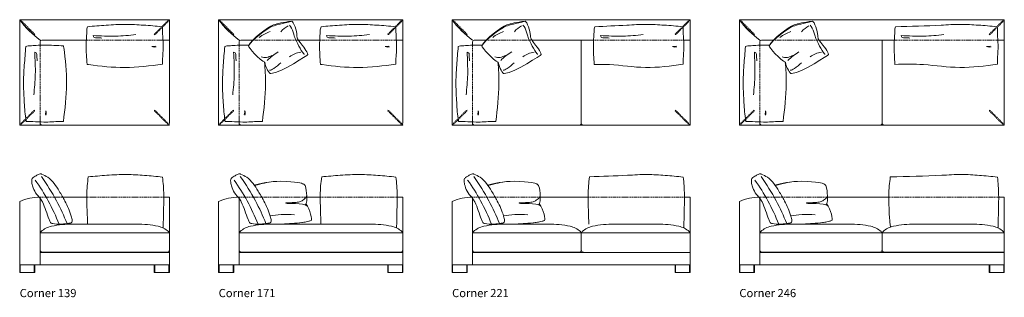
# Model space of a CAD drawing. Units: inches. Extents: x -180 to 2648, y -9 to 220.
# Drawn here: x 1592 to 1951, y -9 to 92 of the extents above; entities that cross this region are included whole.
import ezdxf

# ---------------------------------------------------------------- set-up
doc = ezdxf.new("R2010")
doc.units = ezdxf.units.IN
doc.header["$MEASUREMENT"] = 0
doc.linetypes.add('DASHEDX2', pattern=[1.5, 1, -0.5])
doc.layers.add('02_ Medium', color=7, linetype='Continuous', lineweight=15)
doc.layers.add('04_Hidden', color=8, linetype='DASHEDX2', lineweight=9)
doc.styles.add('Standard 3.0', font='LTe50259.ttf', dxfattribs={"height": 3})

# ---------------------------------------------------------------- blocks, each defined once
blk = doc.blocks.new('Blum Corner Element 139_Top')
at = {"layer": '02_ Medium'}
for p, q in [((2200.7, 274.59), (2200.7, 271.39)), ((2202.2, 276.09), (2243.55, 276.09)), ((2320.7, 276.09), (2314.71, 276.09)), ((2200.7, 197.09), (2200.7, 200.16)), ((2318.7, 197.09), (2320.7, 197.09))]:
    blk.add_line(p, q, dxfattribs=at)
blk.add_lwpolyline([(2320.7, 295.09), (2181.7, 295.09), (2181.7, 197.09), (2318.7, 197.09, 0.414214), (2320.7, 199.09), (2320.7, 295.09)], format="xyb", dxfattribs=at)
for centre, radius, start, end in [((2254.66, 349.05), 90.75, 216.48639, 233.51361), ((2202.2, 274.59), 1.5, 90, 180), ((2202.7, 199.09), 2, 180, 270)]:
    blk.add_arc(centre, radius, start, end, dxfattribs=at)
for points in [[(2244.2, 253.61), (2243.42, 271.64), (2243.71, 278.99), (2244.05, 284.87), (2244.18, 286.59), (2244.77, 288.59)], [(2244.77, 288.59), (2262, 290.01), (2280.08, 290.74), (2296.6, 290.03), (2313.74, 288.4), (2314.2, 288.33)], [(2314.2, 288.33), (2314.4, 282.1), (2314.86, 271.81), (2314.69, 264.48), (2314.3, 257.27), (2314.33, 253.73)], [(2289.67, 281.23), (2270.75, 279.82), (2249.93, 280.39)], [(2249.93, 280.39), (2250.59, 279.03), (2254.12, 278.33), (2258.01, 277.98)], [(2187.41, 270.13), (2185.99, 252.91), (2185.27, 234.83), (2185.98, 218.31), (2187.6, 201.17), (2187.68, 200.7)], [(2222.4, 270.71), (2204.37, 271.49), (2197.01, 271.19), (2191.14, 270.85), (2189.42, 270.73), (2187.41, 270.13)], [(2222.27, 200.58), (2225.25, 235.64), (2222.61, 269.2), (2222.4, 270.71)], [(2307.72, 270.46), (2306.02, 270.13), (2304.27, 270.17)], [(2308.42, 270.02), (2306.55, 269.63), (2304.27, 270.17)], [(2194.78, 225.24), (2196.18, 244.16), (2195.61, 264.98)], [(2195.61, 264.98), (2196.97, 264.32), (2197.67, 260.79), (2198.03, 256.9)], [(2314.33, 253.73), (2279.26, 250.75), (2245.71, 253.39), (2244.2, 253.61)], [(2205.55, 207.19), (2205.88, 208.89), (2205.83, 210.63)], [(2205.99, 206.48), (2206.37, 208.36), (2205.83, 210.63)], [(2187.68, 200.7), (2193.91, 200.51), (2204.19, 200.05), (2211.52, 200.22), (2218.73, 200.61), (2222.27, 200.58)]]:
    blk.add_spline(points, degree=3, dxfattribs=at)
at = {"layer": '04_Hidden'}
for p, q in [((2181.7, 294.66), (2182.12, 295.09)), ((2181.7, 294.66), (2195.27, 281.09)), ((2182.12, 295.09), (2195.7, 281.51)), ((2320.27, 295.09), (2306.7, 281.51)), ((2320.7, 294.66), (2307.12, 281.09)), ((2320.7, 294.66), (2320.27, 295.09)), ((2195.7, 281.51), (2195.27, 281.09)), ((2314.71, 276.09), (2243.55, 276.09)), ((2306.7, 281.51), (2307.12, 281.09)), ((2200.7, 200.16), (2200.7, 271.39)), ((2181.7, 197.51), (2195.27, 211.09)), ((2182.12, 197.09), (2195.7, 210.66)), ((2195.7, 210.66), (2195.27, 211.09)), ((2306.7, 210.66), (2307.12, 211.09)), ((2320.27, 197.09), (2306.7, 210.66)), ((2320.7, 197.51), (2307.12, 211.09)), ((2181.7, 197.51), (2182.12, 197.09)), ((2320.7, 197.51), (2320.27, 197.09))]:
    blk.add_line(p, q, dxfattribs=at)
blk = doc.blocks.new('Blum Corner Element 171_Top')
at = {"layer": '02_ Medium'}
for p, q in [((2400.7, 274.59), (2400.7, 271.39)), ((2402.2, 276.09), (2413.36, 276.09)), ((2475.55, 276.09), (2455.75, 276.09)), ((2546.71, 276.09), (2552.7, 276.09)), ((2400.7, 197.09), (2400.7, 200.16)), ((2550.7, 197.09), (2552.7, 197.09))]:
    blk.add_line(p, q, dxfattribs=at)
blk.add_lwpolyline([(2552.7, 295.09), (2381.7, 295.09), (2381.7, 197.09), (2550.7, 197.09, 0.414214), (2552.7, 199.09), (2552.7, 295.09)], format="xyb", dxfattribs=at)
for centre, radius, start, end in [((2454.66, 349.05), 90.75, 216.48639, 233.51361), ((2402.2, 274.59), 1.5, 90, 180), ((2456.91, 277.86), 2, 197.96761, 216.99937), ((2402.7, 199.09), 2, 180, 270)]:
    blk.add_arc(centre, radius, start, end, dxfattribs=at)
for points in [[(2449.57, 293.86), (2440.68, 291.05), (2435.55, 290.65), (2431.6, 288.96)], [(2449.57, 293.86), (2441.26, 292.18), (2436.68, 291.94), (2432.53, 290.19)], [(2454.42, 280.29), (2454.53, 284.66), (2451.15, 293.14), (2449.57, 293.86)], [(2432.53, 290.19), (2427.24, 288.1), (2412.13, 276.91), (2409.35, 270.83)], [(2431.6, 288.96), (2426.57, 286.94), (2412.15, 276.23), (2409.35, 270.83)], [(2429.46, 284.04), (2425.93, 282.56), (2422.32, 281.23), (2419.4, 278.64)], [(2446.29, 289.26), (2443.76, 287.7), (2441.37, 286.32), (2439.51, 283.93)], [(2447.49, 290.15), (2450.42, 287.01), (2451.88, 279.52), (2452.75, 277.52)], [(2452.75, 277.52), (2454.08, 274.83), (2457.97, 266.46), (2460.65, 263.55)], [(2455.01, 277.25), (2454.63, 278.42), (2454.4, 279.48), (2454.42, 280.29)], [(2464.47, 262.69), (2463.56, 266.37), (2461.43, 268.55), (2455.32, 276.66)], [(2409.35, 270.83), (2408.91, 269.99), (2419.93, 257.02), (2424.63, 255.59)], [(2437.06, 265.25), (2433.3, 263.05), (2429.93, 260.27), (2426.84, 257.21)], [(2430.97, 261.98), (2428.24, 260.13), (2424.42, 259.14), (2421.31, 260.6)], [(2430.12, 245.06), (2440.7, 246.04), (2464.47, 262.69), (2464.47, 262.69)], [(2457.87, 265.03), (2454.01, 264.44), (2450.61, 262.88), (2447.43, 260.64)], [(2460.65, 263.55), (2461.05, 263.14), (2461.22, 263.09), (2461.34, 263.08)], [(2424.63, 255.59), (2425.26, 249.97), (2428.99, 244.95), (2430.12, 245.06)]]:
    blk.add_open_spline(points, degree=3, dxfattribs=at)
for points in [[(2476.2, 253.61), (2475.42, 271.64), (2475.71, 278.99), (2476.05, 284.87), (2476.18, 286.59), (2476.77, 288.59)], [(2476.77, 288.59), (2494, 290.01), (2512.08, 290.74), (2528.6, 290.03), (2545.74, 288.4), (2546.2, 288.33)], [(2546.2, 288.33), (2546.4, 282.1), (2546.86, 271.81), (2546.69, 264.48), (2546.3, 257.27), (2546.33, 253.73)], [(2521.67, 281.23), (2502.75, 279.82), (2481.93, 280.39)], [(2481.93, 280.39), (2482.59, 279.03), (2486.12, 278.33), (2490.01, 277.98)], [(2387.41, 270.13), (2385.99, 252.91), (2385.27, 234.83), (2385.98, 218.31), (2387.6, 201.17), (2387.68, 200.7)], [(2539.72, 270.46), (2538.02, 270.13), (2536.27, 270.17)], [(2540.42, 270.02), (2538.55, 269.63), (2536.27, 270.17)], [(2394.78, 225.24), (2396.18, 244.16), (2395.61, 264.98)], [(2395.61, 264.98), (2396.97, 264.32), (2397.67, 260.79), (2398.03, 256.9)], [(2546.33, 253.73), (2511.26, 250.75), (2477.71, 253.39), (2476.2, 253.61)], [(2405.55, 207.19), (2405.88, 208.89), (2405.83, 210.63)], [(2405.99, 206.48), (2406.37, 208.36), (2405.83, 210.63)], [(2387.68, 200.7), (2393.91, 200.51), (2404.19, 200.05), (2411.52, 200.22), (2418.73, 200.61), (2422.27, 200.58)]]:
    blk.add_spline(points, degree=3, dxfattribs=at)
for points, knots in [([(2409.7, 271.43), (2407.92, 271.48), (2403.69, 271.54), (2397.5, 271.26), (2392.54, 270.87), (2389.28, 270.81), (2388.07, 270.38), (2387.41, 270.13)], [12.717264, 12.717264, 12.717264, 12.717264, 18.046137, 25.407152, 31.295144, 33.016627, 35.107603, 35.107603, 35.107603, 35.107603]), ([(2422.27, 200.58), (2423.72, 212.26), (2425.98, 230.6), (2424.92, 249.04), (2424.26, 255.72)], [0, 0, 0, 0, 35.187335, 55.293151, 55.293151, 55.293151, 55.293151]), ([(2429.03, 248.24), (2429.09, 248.22), (2429.16, 248.22), (2429.4, 248.21), (2429.66, 248.24), (2431.05, 248.68), (2432.25, 249.42), (2435.07, 251.28), (2437.46, 253.33), (2439.38, 255.1)], [0.00001198, 0.00001198, 0.00001198, 0.00001198, 0.00108345, 0.00108345, 0.00380539, 0.00380539, 0.01119686, 0.01119686, 0.03576579, 0.03576579, 0.03576579, 0.03576579])]:
    blk.add_open_spline(points, degree=3, knots=knots, dxfattribs=at)
at = {"layer": '04_Hidden'}
for p, q in [((2381.7, 294.66), (2382.12, 295.09)), ((2381.7, 294.66), (2395.27, 281.09)), ((2382.12, 295.09), (2395.7, 281.51)), ((2552.27, 295.09), (2538.7, 281.51)), ((2552.7, 294.66), (2539.12, 281.09)), ((2552.7, 294.66), (2552.27, 295.09)), ((2395.7, 281.51), (2395.27, 281.09)), ((2413.36, 276.09), (2455.75, 276.09)), ((2475.55, 276.09), (2546.71, 276.09)), ((2538.7, 281.51), (2539.12, 281.09)), ((2400.7, 200.16), (2400.7, 271.39)), ((2381.7, 197.51), (2395.27, 211.09)), ((2382.12, 197.09), (2395.7, 210.66)), ((2395.7, 210.66), (2395.27, 211.09)), ((2538.7, 210.66), (2539.12, 211.09)), ((2552.27, 197.09), (2538.7, 210.66)), ((2552.7, 197.51), (2539.12, 211.09)), ((2381.7, 197.51), (2382.12, 197.09)), ((2552.7, 197.51), (2552.27, 197.09))]:
    blk.add_line(p, q, dxfattribs=at)
blk = doc.blocks.new('Blum Corner Element 221_Top')
at = {"layer": '02_ Medium'}
for p, q in [((2650.7, 274.59), (2650.7, 271.39)), ((2652.2, 276.09), (2663.36, 276.09)), ((2763.05, 276.09), (2705.75, 276.09)), ((2846.71, 276.09), (2852.7, 276.09)), ((2650.7, 197.09), (2650.7, 200.16)), ((2749.7, 197.09), (2753.7, 197.09))]:
    blk.add_line(p, q, dxfattribs=at)
for points in [[(2751.7, 295.09), (2631.7, 295.09), (2631.7, 197.09), (2749.7, 197.09, 0.414214), (2751.7, 199.09), (2751.7, 276.09)], [(2751.7, 295.09), (2852.7, 295.09), (2852.7, 197.09), (2753.7, 197.09, -0.414214), (2751.7, 199.09), (2751.7, 276.09)]]:
    blk.add_lwpolyline(points, format="xyb", dxfattribs=at)
for centre, radius, start, end in [((2704.66, 349.05), 90.75, 216.48639, 233.51361), ((2652.2, 274.59), 1.5, 90, 180), ((2706.91, 277.86), 2, 197.96761, 216.99937), ((2652.7, 199.09), 2, 180, 270)]:
    blk.add_arc(centre, radius, start, end, dxfattribs=at)
for points in [[(2699.57, 293.86), (2690.68, 291.05), (2685.55, 290.65), (2681.6, 288.96)], [(2699.57, 293.86), (2691.26, 292.18), (2686.68, 291.94), (2682.53, 290.19)], [(2704.42, 280.29), (2704.53, 284.66), (2701.15, 293.14), (2699.57, 293.86)], [(2682.53, 290.19), (2677.24, 288.1), (2662.13, 276.91), (2659.35, 270.83)], [(2681.6, 288.96), (2676.57, 286.94), (2662.15, 276.23), (2659.35, 270.83)], [(2679.46, 284.04), (2675.93, 282.56), (2672.32, 281.23), (2669.4, 278.64)], [(2696.29, 289.26), (2693.76, 287.7), (2691.37, 286.32), (2689.51, 283.93)], [(2697.49, 290.15), (2700.42, 287.01), (2701.88, 279.52), (2702.75, 277.52)], [(2702.75, 277.52), (2704.08, 274.83), (2707.97, 266.46), (2710.65, 263.55)], [(2705.01, 277.25), (2704.63, 278.42), (2704.4, 279.48), (2704.42, 280.29)], [(2714.47, 262.69), (2713.56, 266.37), (2711.43, 268.55), (2705.32, 276.66)], [(2659.35, 270.83), (2658.91, 269.99), (2669.93, 257.02), (2674.63, 255.59)], [(2687.06, 265.25), (2683.3, 263.05), (2679.93, 260.27), (2676.84, 257.21)], [(2680.97, 261.98), (2678.24, 260.13), (2674.42, 259.14), (2671.31, 260.6)], [(2680.12, 245.06), (2690.7, 246.04), (2714.47, 262.69), (2714.47, 262.69)], [(2707.87, 265.03), (2704.01, 264.44), (2700.61, 262.88), (2697.43, 260.64)], [(2710.65, 263.55), (2711.05, 263.14), (2711.22, 263.09), (2711.34, 263.08)], [(2674.63, 255.59), (2675.26, 249.97), (2678.99, 244.95), (2680.12, 245.06)]]:
    blk.add_open_spline(points, degree=3, dxfattribs=at)
for points in [[(2763.7, 253.61), (2762.92, 271.64), (2763.21, 278.99), (2763.55, 284.87), (2763.68, 286.59), (2764.27, 288.59)], [(2764.27, 288.59), (2794, 290.01), (2812.08, 290.74), (2828.6, 290.03), (2845.74, 288.4), (2846.2, 288.33)], [(2846.2, 288.33), (2846.4, 282.1), (2846.86, 271.81), (2846.69, 264.48), (2846.3, 257.27), (2846.33, 253.73)], [(2809.17, 281.23), (2790.25, 279.82), (2769.43, 280.39)], [(2769.43, 280.39), (2770.09, 279.03), (2773.62, 278.33), (2777.51, 277.98)], [(2637.41, 270.13), (2635.99, 252.91), (2635.27, 234.83), (2635.98, 218.31), (2637.6, 201.17), (2637.68, 200.7)], [(2839.72, 270.46), (2838.02, 270.13), (2836.27, 270.17)], [(2840.42, 270.02), (2838.55, 269.63), (2836.27, 270.17)], [(2644.78, 225.24), (2646.18, 244.16), (2645.61, 264.98)], [(2645.61, 264.98), (2646.97, 264.32), (2647.67, 260.79), (2648.03, 256.9)], [(2846.33, 253.73), (2811.26, 250.75), (2777.71, 253.39), (2763.7, 253.61)], [(2655.55, 207.19), (2655.88, 208.89), (2655.83, 210.63)], [(2655.99, 206.48), (2656.37, 208.36), (2655.83, 210.63)], [(2637.68, 200.7), (2643.91, 200.51), (2654.19, 200.05), (2661.52, 200.22), (2668.73, 200.61), (2672.27, 200.58)]]:
    blk.add_spline(points, degree=3, dxfattribs=at)
for points, knots in [([(2659.7, 271.43), (2657.92, 271.48), (2653.69, 271.54), (2647.5, 271.26), (2642.54, 270.87), (2639.28, 270.81), (2638.07, 270.38), (2637.41, 270.13)], [12.717264, 12.717264, 12.717264, 12.717264, 18.046137, 25.407152, 31.295144, 33.016627, 35.107603, 35.107603, 35.107603, 35.107603]), ([(2672.27, 200.58), (2673.72, 212.26), (2675.98, 230.6), (2674.92, 249.04), (2674.26, 255.72)], [0, 0, 0, 0, 35.187335, 55.293151, 55.293151, 55.293151, 55.293151]), ([(2679.03, 248.24), (2679.09, 248.22), (2679.16, 248.22), (2679.4, 248.21), (2679.66, 248.24), (2681.05, 248.68), (2682.25, 249.42), (2685.07, 251.28), (2687.46, 253.33), (2689.38, 255.1)], [0.00001198, 0.00001198, 0.00001198, 0.00001198, 0.00108345, 0.00108345, 0.00380539, 0.00380539, 0.01119686, 0.01119686, 0.03576579, 0.03576579, 0.03576579, 0.03576579])]:
    blk.add_open_spline(points, degree=3, knots=knots, dxfattribs=at)
at = {"layer": '04_Hidden'}
for p, q in [((2631.7, 294.66), (2632.12, 295.09)), ((2631.7, 294.66), (2645.27, 281.09)), ((2632.12, 295.09), (2645.7, 281.51)), ((2852.27, 295.09), (2838.7, 281.51)), ((2852.7, 294.66), (2839.12, 281.09)), ((2852.7, 294.66), (2852.27, 295.09)), ((2645.7, 281.51), (2645.27, 281.09)), ((2663.36, 276.09), (2705.75, 276.09)), ((2763.05, 276.09), (2846.71, 276.09)), ((2838.7, 281.51), (2839.12, 281.09)), ((2650.7, 200.16), (2650.7, 271.39)), ((2631.7, 197.51), (2645.27, 211.09)), ((2632.12, 197.09), (2645.7, 210.66)), ((2645.7, 210.66), (2645.27, 211.09)), ((2838.7, 210.66), (2839.12, 211.09)), ((2852.27, 197.09), (2838.7, 210.66)), ((2852.7, 197.51), (2839.12, 211.09)), ((2631.7, 197.51), (2632.12, 197.09)), ((2852.7, 197.51), (2852.27, 197.09))]:
    blk.add_line(p, q, dxfattribs=at)
blk = doc.blocks.new('Blum Corner Element 246_Top')
at = {"layer": '02_ Medium'}
for p, q in [((2950.7, 274.59), (2950.7, 271.39)), ((2952.2, 276.09), (2963.36, 276.09)), ((3075.55, 276.09), (3005.75, 276.09)), ((3171.71, 276.09), (3177.7, 276.09)), ((2950.7, 197.09), (2950.7, 200.16)), ((3062.2, 197.09), (3066.2, 197.09))]:
    blk.add_line(p, q, dxfattribs=at)
for points in [[(3064.2, 295.09), (2931.7, 295.09), (2931.7, 197.09), (3062.2, 197.09, 0.414214), (3064.2, 199.09), (3064.2, 276.09)], [(3064.2, 295.09), (3177.7, 295.09), (3177.7, 197.09), (3066.2, 197.09, -0.414214), (3064.2, 199.09), (3064.2, 276.09)]]:
    blk.add_lwpolyline(points, format="xyb", dxfattribs=at)
for centre, radius, start, end in [((3004.66, 349.05), 90.75, 216.48639, 233.51361), ((2952.2, 274.59), 1.5, 90, 180), ((3006.91, 277.86), 2, 197.96761, 216.99937), ((2952.7, 199.09), 2, 180, 270)]:
    blk.add_arc(centre, radius, start, end, dxfattribs=at)
for points in [[(2999.57, 293.86), (2990.68, 291.05), (2985.55, 290.65), (2981.6, 288.96)], [(2999.57, 293.86), (2991.26, 292.18), (2986.68, 291.94), (2982.53, 290.19)], [(3004.42, 280.29), (3004.53, 284.66), (3001.15, 293.14), (2999.57, 293.86)], [(2982.53, 290.19), (2977.24, 288.1), (2962.13, 276.91), (2959.35, 270.83)], [(2981.6, 288.96), (2976.57, 286.94), (2962.15, 276.23), (2959.35, 270.83)], [(2979.46, 284.04), (2975.93, 282.56), (2972.32, 281.23), (2969.4, 278.64)], [(2996.29, 289.26), (2993.76, 287.7), (2991.37, 286.32), (2989.51, 283.93)], [(2997.49, 290.15), (3000.42, 287.01), (3001.88, 279.52), (3002.75, 277.52)], [(3002.75, 277.52), (3004.08, 274.83), (3007.97, 266.46), (3010.65, 263.55)], [(3005.01, 277.25), (3004.63, 278.42), (3004.4, 279.48), (3004.42, 280.29)], [(3014.47, 262.69), (3013.56, 266.37), (3011.43, 268.55), (3005.32, 276.66)], [(2959.35, 270.83), (2958.91, 269.99), (2969.93, 257.02), (2974.63, 255.59)], [(2987.06, 265.25), (2983.3, 263.05), (2979.93, 260.27), (2976.84, 257.21)], [(2980.97, 261.98), (2978.24, 260.13), (2974.42, 259.14), (2971.31, 260.6)], [(2980.12, 245.06), (2990.7, 246.04), (3014.47, 262.69), (3014.47, 262.69)], [(3007.87, 265.03), (3004.01, 264.44), (3000.61, 262.88), (2997.43, 260.64)], [(3010.65, 263.55), (3011.05, 263.14), (3011.22, 263.09), (3011.34, 263.08)], [(2974.63, 255.59), (2975.26, 249.97), (2978.99, 244.95), (2980.12, 245.06)]]:
    blk.add_open_spline(points, degree=3, dxfattribs=at)
for points in [[(3076.2, 253.61), (3075.42, 271.64), (3075.71, 278.99), (3076.05, 284.87), (3076.18, 286.59), (3076.77, 288.59)], [(3076.77, 288.59), (3119, 290.01), (3137.08, 290.74), (3153.6, 290.03), (3170.74, 288.4), (3171.2, 288.33)], [(3171.2, 288.33), (3171.4, 282.1), (3171.86, 271.81), (3171.69, 264.48), (3171.3, 257.27), (3171.33, 253.73)], [(3121.67, 281.23), (3102.75, 279.82), (3081.93, 280.39)], [(3081.93, 280.39), (3082.59, 279.03), (3086.12, 278.33), (3090.01, 277.98)], [(2937.41, 270.13), (2935.99, 252.91), (2935.27, 234.83), (2935.98, 218.31), (2937.6, 201.17), (2937.68, 200.7)], [(3164.72, 270.46), (3163.02, 270.13), (3161.27, 270.17)], [(3165.42, 270.02), (3163.55, 269.63), (3161.27, 270.17)], [(2944.78, 225.24), (2946.18, 244.16), (2945.61, 264.98)], [(2945.61, 264.98), (2946.97, 264.32), (2947.67, 260.79), (2948.03, 256.9)], [(3171.33, 253.73), (3136.26, 250.75), (3102.71, 253.39), (3076.2, 253.61)], [(2955.55, 207.19), (2955.88, 208.89), (2955.83, 210.63)], [(2955.99, 206.48), (2956.37, 208.36), (2955.83, 210.63)], [(2937.68, 200.7), (2943.91, 200.51), (2954.19, 200.05), (2961.52, 200.22), (2968.73, 200.61), (2972.27, 200.58)]]:
    blk.add_spline(points, degree=3, dxfattribs=at)
for points, knots in [([(2959.7, 271.43), (2957.92, 271.48), (2953.69, 271.54), (2947.5, 271.26), (2942.54, 270.87), (2939.28, 270.81), (2938.07, 270.38), (2937.41, 270.13)], [12.717264, 12.717264, 12.717264, 12.717264, 18.046137, 25.407152, 31.295144, 33.016627, 35.107603, 35.107603, 35.107603, 35.107603]), ([(2972.27, 200.58), (2973.72, 212.26), (2975.98, 230.6), (2974.92, 249.04), (2974.26, 255.72)], [0, 0, 0, 0, 35.187335, 55.293151, 55.293151, 55.293151, 55.293151]), ([(2979.03, 248.24), (2979.09, 248.22), (2979.16, 248.22), (2979.4, 248.21), (2979.66, 248.24), (2981.05, 248.68), (2982.25, 249.42), (2985.07, 251.28), (2987.46, 253.33), (2989.38, 255.1)], [0.00001198, 0.00001198, 0.00001198, 0.00001198, 0.00108345, 0.00108345, 0.00380539, 0.00380539, 0.01119686, 0.01119686, 0.03576579, 0.03576579, 0.03576579, 0.03576579])]:
    blk.add_open_spline(points, degree=3, knots=knots, dxfattribs=at)
at = {"layer": '04_Hidden'}
for p, q in [((2931.7, 294.66), (2932.12, 295.09)), ((2931.7, 294.66), (2945.27, 281.09)), ((2932.12, 295.09), (2945.7, 281.51)), ((3177.27, 295.09), (3163.7, 281.51)), ((3177.7, 294.66), (3164.12, 281.09)), ((3177.7, 294.66), (3177.27, 295.09)), ((2945.7, 281.51), (2945.27, 281.09)), ((2963.36, 276.09), (3005.75, 276.09)), ((3075.55, 276.09), (3171.71, 276.09)), ((3163.7, 281.51), (3164.12, 281.09)), ((2950.7, 200.16), (2950.7, 271.39)), ((2931.7, 197.51), (2945.27, 211.09)), ((2932.12, 197.09), (2945.7, 210.66)), ((2945.7, 210.66), (2945.27, 211.09)), ((3163.7, 210.66), (3164.12, 211.09)), ((3177.27, 197.09), (3163.7, 210.66)), ((3177.7, 197.51), (3164.12, 211.09)), ((2931.7, 197.51), (2932.12, 197.09)), ((3177.7, 197.51), (3177.27, 197.09))]:
    blk.add_line(p, q, dxfattribs=at)
blk = doc.blocks.new('Blum Corner Element 139_Front')
at = {"layer": '02_ Medium'}
for p, q in [((2200.7, 104.09), (2200.7, 110.09)), ((2221.69, 110.09), (2244, 110.09)), ((2315.47, 110.09), (2320.7, 110.09)), ((2320.7, 110.09), (2320.7, 47.09)), ((2181.7, 106.09), (2181.7, 47.09)), ((2200.7, 47.09), (2200.7, 104.09)), ((2290.2, 85.09), (2221.7, 85.09)), ((2200.7, 61.09), (2200.7, 75.88)), ((2320.44, 77.09), (2200.95, 77.09)), ((2320.7, 61.09), (2320.7, 75.88)), ((2200.7, 58.59), (2320.7, 58.59)), ((2202.7, 59.09), (2318.7, 59.09)), ((2181.7, 47.09), (2200.7, 47.09)), ((2181.7, 40.09), (2181.7, 47.09)), ((2182.12, 40.09), (2182.12, 47.09)), ((2195.27, 40.09), (2195.27, 47.09)), ((2195.7, 40.09), (2195.7, 47.09)), ((2200.7, 47.09), (2320.7, 47.09)), ((2306.7, 40.09), (2306.7, 47.09)), ((2307.12, 40.09), (2307.12, 47.09)), ((2320.27, 40.09), (2320.27, 47.09)), ((2320.7, 40.09), (2320.7, 47.09)), ((2181.7, 40.09), (2195.7, 40.09)), ((2320.7, 40.09), (2306.7, 40.09))]:
    blk.add_line(p, q, dxfattribs=at)
for centre, radius, start, end in [((2201.19, 129.63), 2, 66.40379, 88.48545), ((2030.8, 7.55), 209.92, 28.15965, 35.43455), ((2041.43, 15.65), 189.95, 28.61092, 35.48458), ((2200.7, 62.96), 47.12, 90, 113.77732), ((2041.43, 15.65), 189.95, 21.39474, 28.61092), ((2030.8, 7.55), 209.92, 21.83246, 28.15965), ((2215, 64.24), 19.23, 101.42119, 134.15686), ((2231.2, -15.91), 101, 90, 101.42119), ((2228.52, 88.03), 2, 278.08426, 5.07482), ((2290.2, -15.91), 101, 78.57881, 90), ((2306.39, 64.24), 19.23, 45.84314, 78.57881), ((2203.7, 75.88), 3, 134.15686, 180), ((2317.7, 75.88), 3, 0, 45.84314), ((2202.7, 61.09), 2, 180, 270), ((2318.7, 61.09), 2, 270, 0)]:
    blk.add_arc(centre, radius, start, end, dxfattribs=at)
for points, knots in [([(2201.25, 131.63), (2201.01, 131.64), (2200.27, 131.63), (2198.45, 131.12), (2196.46, 129.66), (2194.5, 128.44), (2193, 127.15), (2192.65, 124.27), (2193.85, 119.82), (2196, 113.69), (2200.22, 109.97), (2201.85, 107.3), (2202.23, 106.62)], [0.400306, 0.400306, 0.400306, 0.400306, 1.094373, 2.640439, 5.958756, 8.387061, 9.657899, 11.672626, 16.520895, 23.594217, 30.628555, 32.971396, 32.971396, 32.971396, 32.971396]), ([(2201.99, 131.46), (2203.99, 130.59), (2211.12, 127.4), (2217.38, 117.33), (2222.01, 109.66), (2223.62, 106.62)], [0.373532, 0.373532, 0.373532, 0.373532, 6.845327, 23.577876, 33.976868, 33.976868, 33.976868, 33.976868]), ([(2245.36, 128.94), (2244.99, 126.13), (2244.26, 120.5), (2243.84, 109.73), (2244.28, 97.93), (2244.56, 88.97), (2244.68, 85.09)], [0, 0, 0, 0, 8.509369, 17.018739, 32.279829, 43.925945, 43.925945, 43.925945, 43.925945]), ([(2202.23, 106.62), (2202.41, 106.29), (2205.3, 100.8), (2207.12, 93.8), (2209.88, 87.16), (2211.12, 85.8), (2216.34, 84.46), (2222.34, 85.14), (2227.76, 85.9), (2228.8, 86.05)], [32.971396, 32.971396, 32.971396, 32.971396, 34.079183, 51.563478, 54.588999, 55.443313, 56.949856, 70.199078, 73.36741, 73.36741, 73.36741, 73.36741]), ([(2223.62, 106.62), (2223.65, 106.56), (2226.04, 102.05), (2228.65, 95.98), (2230.39, 89.63), (2230.52, 88.21)], [33.976868, 33.976868, 33.976868, 33.976868, 34.155994, 49.38797, 53.680215, 53.680215, 53.680215, 53.680215])]:
    blk.add_open_spline(points, degree=3, knots=knots, dxfattribs=at)
for points in [[(2314.33, 128.75), (2297.57, 130.27), (2280.89, 131.08), (2262.59, 130.36), (2245.36, 128.94)], [(2314.33, 128.75), (2315.1, 120.56), (2315.45, 112.16), (2315.24, 96.82), (2314.91, 81.47)]]:
    blk.add_spline(points, degree=3, dxfattribs=at)
at = {"layer": '04_Hidden'}
for p, q in [((2200.7, 110.09), (2221.69, 110.09)), ((2244, 110.09), (2315.47, 110.09))]:
    blk.add_line(p, q, dxfattribs=at)
blk = doc.blocks.new('Blum Corner Element 171_Front')
at = {"layer": '02_ Medium'}
for p, q in [((2400.7, 104.09), (2400.7, 110.09)), ((2463.59, 110.09), (2476, 110.09)), ((2547.47, 110.09), (2552.7, 110.09)), ((2552.7, 110.09), (2552.7, 47.09)), ((2381.7, 106.09), (2381.7, 47.09)), ((2400.7, 47.09), (2400.7, 104.09)), ((2522.2, 85.09), (2421.7, 85.09)), ((2400.7, 61.09), (2400.7, 75.88)), ((2552.44, 77.09), (2400.95, 77.09)), ((2552.7, 61.09), (2552.7, 75.88)), ((2400.7, 58.59), (2552.7, 58.59)), ((2402.7, 59.09), (2550.7, 59.09)), ((2381.7, 47.09), (2400.7, 47.09)), ((2381.7, 40.09), (2381.7, 47.09)), ((2382.12, 40.09), (2382.12, 47.09)), ((2395.27, 40.09), (2395.27, 47.09)), ((2395.7, 40.09), (2395.7, 47.09)), ((2400.7, 47.09), (2552.7, 47.09)), ((2538.7, 40.09), (2538.7, 47.09)), ((2539.12, 40.09), (2539.12, 47.09)), ((2552.27, 40.09), (2552.27, 47.09)), ((2552.7, 40.09), (2552.7, 47.09)), ((2381.7, 40.09), (2395.7, 40.09)), ((2552.7, 40.09), (2538.7, 40.09))]:
    blk.add_line(p, q, dxfattribs=at)
blk.add_lwpolyline([(2463.72, 101.93), (2462.37, 103.89)], dxfattribs=at)
for centre, radius, start, end in [((2401.19, 129.63), 2, 66.40379, 88.48545), ((2230.8, 7.55), 209.92, 28.15965, 35.43455), ((2241.43, 15.65), 189.95, 28.61092, 35.48458), ((2400.7, 62.96), 47.12, 90, 113.77732), ((2241.43, 15.65), 189.95, 21.39474, 28.61092), ((2230.8, 7.55), 209.92, 21.83246, 28.15965), ((2415, 64.24), 19.23, 101.42119, 134.15686), ((2431.2, -15.91), 101, 90, 101.42119), ((2428.52, 88.03), 2, 278.08426, 5.07482), ((2522.2, -15.91), 101, 78.57881, 90), ((2538.39, 64.24), 19.23, 45.84314, 78.57881), ((2403.7, 75.88), 3, 134.15686, 180), ((2549.7, 75.88), 3, 0, 45.84314), ((2402.7, 61.09), 2, 180, 270), ((2550.7, 61.09), 2, 270, 0)]:
    blk.add_arc(centre, radius, start, end, dxfattribs=at)
for points, knots in [([(2401.25, 131.63), (2401.01, 131.64), (2400.27, 131.63), (2398.45, 131.12), (2396.46, 129.66), (2394.5, 128.44), (2393, 127.15), (2392.65, 124.27), (2393.85, 119.82), (2396, 113.69), (2400.22, 109.97), (2401.85, 107.3), (2402.23, 106.62)], [0.400306, 0.400306, 0.400306, 0.400306, 1.094373, 2.640439, 5.958756, 8.387061, 9.657899, 11.672626, 16.520895, 23.594217, 30.628555, 32.971396, 32.971396, 32.971396, 32.971396]), ([(2401.99, 131.46), (2403.99, 130.59), (2411.12, 127.4), (2417.38, 117.33), (2422.01, 109.66), (2423.62, 106.62)], [0.373532, 0.373532, 0.373532, 0.373532, 6.845327, 23.577876, 33.976868, 33.976868, 33.976868, 33.976868]), ([(2477.36, 128.94), (2476.99, 126.13), (2476.26, 120.5), (2475.84, 109.73), (2476.28, 97.93), (2476.56, 88.97), (2476.68, 85.09)], [0, 0, 0, 0, 8.509369, 17.018739, 32.279829, 43.925945, 43.925945, 43.925945, 43.925945]), ([(2463.56, 111.35), (2463.3, 110.7), (2462.86, 110.01), (2462.07, 108.9), (2461.19, 107.96), (2458.96, 106.54), (2457.92, 106.09), (2455.44, 105.35), (2453.97, 105.15), (2452.51, 105.09)], [0.00236615, 0.00236615, 0.00236615, 0.00236615, 0.01219967, 0.01219967, 0.04484576, 0.04484576, 0.06921275, 0.06921275, 0.10070528, 0.10070528, 0.10070528, 0.10070528]), ([(2402.23, 106.62), (2402.41, 106.29), (2405.3, 100.8), (2407.12, 93.8), (2409.88, 87.16), (2411.12, 85.8), (2416.34, 84.46), (2422.34, 85.14), (2427.76, 85.9), (2428.8, 86.05)], [32.971396, 32.971396, 32.971396, 32.971396, 34.079183, 51.563478, 54.588999, 55.443313, 56.949856, 70.199078, 73.36741, 73.36741, 73.36741, 73.36741]), ([(2423.62, 106.62), (2423.65, 106.56), (2426.04, 102.05), (2428.65, 95.98), (2430.39, 89.63), (2430.52, 88.21)], [33.976868, 33.976868, 33.976868, 33.976868, 34.155994, 49.38797, 53.680215, 53.680215, 53.680215, 53.680215]), ([(2443.98, 104.66), (2443.98, 104.66), (2443.98, 104.67), (2443.98, 104.67), (2443.98, 104.67), (2443.99, 104.68), (2443.99, 104.68), (2444, 104.69), (2444.01, 104.69), (2444.05, 104.71), (2444.09, 104.72), (2444.31, 104.75), (2444.67, 104.78), (2446.47, 104.86), (2448.62, 104.93), (2452.51, 105.09)], [0.00301295, 0.00301295, 0.00301295, 0.00301295, 0.00302699, 0.00302699, 0.00313174, 0.00313174, 0.00328668, 0.00328668, 0.0036088, 0.0036088, 0.00458349, 0.00458349, 0.00917559, 0.00917559, 0.0183422, 0.0183422, 0.0183422, 0.0183422]), ([(2444.34, 104.41), (2444.25, 104.49), (2444.14, 104.54), (2444.04, 104.6), (2444.01, 104.62), (2443.99, 104.64), (2443.99, 104.64), (2443.98, 104.65), (2443.98, 104.65), (2443.98, 104.66)], [0, 0, 0, 0, 0.001869916, 0.001869916, 0.002533394, 0.002533394, 0.002784018, 0.002784018, 0.002914082, 0.002914082, 0.002914082, 0.002914082]), ([(2467.96, 88.53), (2467.86, 88.45), (2467.73, 88.37), (2467.14, 88.09), (2466.46, 87.9), (2461.74, 86.7), (2452.89, 85.69), (2447.63, 85.48)], [0.00001084, 0.00001084, 0.00001084, 0.00001084, 0.0020683, 0.0020683, 0.00915196, 0.00915196, 0.05938199, 0.05938199, 0.05938199, 0.05938199])]:
    blk.add_open_spline(points, degree=3, knots=knots, dxfattribs=at)
for points in [[(2546.33, 128.75), (2529.57, 130.27), (2512.89, 131.08), (2494.59, 130.36), (2477.36, 128.94)], [(2546.33, 128.75), (2547.1, 120.56), (2547.45, 112.16), (2547.24, 96.82), (2546.91, 81.47)]]:
    blk.add_spline(points, degree=3, dxfattribs=at)
for points in [[(2414.74, 121.29), (2420.37, 122.86), (2429.57, 124.87), (2439.37, 124.77)], [(2415.01, 120.9), (2422.32, 122.6), (2426.78, 124.04), (2432.54, 124.52)], [(2415.01, 120.9), (2422.32, 122.6), (2426.78, 124.04), (2432.54, 124.52)], [(2439.37, 124.77), (2454.36, 124.63), (2459.15, 122.82), (2460.28, 122.34)], [(2460.27, 122.34), (2460.49, 122.25), (2462.13, 121.2), (2462.4, 120.07)], [(2460.27, 122.34), (2460.49, 122.25), (2462.13, 121.2), (2462.4, 120.07)], [(2462.4, 120.07), (2463.37, 116.03), (2464.42, 106.43), (2462.6, 103.99)], [(2462.4, 120.07), (2463.37, 116.03), (2464.42, 106.43), (2462.6, 103.99)], [(2444.34, 104.41), (2444.91, 103.99), (2460.79, 104.77), (2463.72, 101.93)], [(2462.55, 104.05), (2466.95, 98.09), (2468.62, 89.03), (2467.57, 88.36)], [(2462.55, 104.05), (2466.95, 98.09), (2468.62, 89.03), (2467.57, 88.36)], [(2429.47, 92.79), (2435.42, 93.67), (2443.74, 94.43), (2452.07, 93.64)], [(2467.57, 88.36), (2457.26, 84.49), (2427.93, 84.89), (2420.64, 85.05)], [(2467.57, 88.36), (2457.26, 84.49), (2427.93, 84.89), (2420.64, 85.05)]]:
    blk.add_open_spline(points, degree=3, dxfattribs=at)
at = {"layer": '04_Hidden'}
for p, q in [((2400.7, 110.09), (2463.59, 110.09)), ((2476, 110.09), (2547.47, 110.09))]:
    blk.add_line(p, q, dxfattribs=at)
blk = doc.blocks.new('Blum Corner Element 221_Front')
at = {"layer": '02_ Medium'}
for p, q in [((2650.7, 104.09), (2650.7, 110.09)), ((2713.59, 110.09), (2758, 110.08)), ((2847.47, 110.09), (2852.7, 110.09)), ((2852.7, 110.09), (2852.7, 47.09)), ((2631.7, 106.09), (2631.7, 47.09)), ((2650.7, 47.09), (2650.7, 104.09)), ((2721.2, 85.09), (2671.7, 85.09)), ((2782.2, 85.09), (2822.2, 85.09)), ((2650.7, 61.09), (2650.7, 75.88)), ((2751.44, 77.09), (2650.95, 77.09)), ((2751.7, 61.09), (2751.7, 75.88)), ((2751.7, 61.09), (2751.7, 75.88)), ((2751.95, 77.09), (2852.44, 77.09)), ((2852.7, 61.09), (2852.7, 75.88)), ((2650.7, 58.59), (2852.7, 58.59)), ((2652.7, 59.09), (2749.7, 59.09)), ((2631.7, 47.09), (2650.7, 47.09)), ((2631.7, 40.09), (2631.7, 47.09)), ((2632.12, 40.09), (2632.12, 47.09)), ((2645.27, 40.09), (2645.27, 47.09)), ((2645.7, 40.09), (2645.7, 47.09)), ((2650.7, 47.09), (2852.7, 47.09)), ((2838.7, 40.09), (2838.7, 47.09)), ((2839.12, 40.09), (2839.12, 47.09)), ((2852.27, 40.09), (2852.27, 47.09)), ((2852.7, 40.09), (2852.7, 47.09)), ((2631.7, 40.09), (2645.7, 40.09)), ((2852.7, 40.09), (2838.7, 40.09))]:
    blk.add_line(p, q, dxfattribs=at)
blk.add_lwpolyline([(2713.72, 101.93), (2712.37, 103.89)], dxfattribs=at)
for centre, radius, start, end in [((2651.19, 129.63), 2, 66.40379, 88.48545), ((2480.8, 7.55), 209.92, 28.15965, 35.43455), ((2491.43, 15.65), 189.95, 28.61092, 35.48458), ((2650.7, 62.96), 47.12, 90, 113.77732), ((2491.43, 15.65), 189.95, 21.39474, 28.61092), ((2480.8, 7.55), 209.92, 21.83246, 28.15965), ((2665, 64.24), 19.23, 101.42119, 134.15686), ((2681.2, -15.91), 101, 90, 101.42119), ((2678.52, 88.03), 2, 278.08426, 5.07482), ((2721.2, -15.91), 101, 78.57881, 90), ((2737.39, 64.24), 19.23, 45.84314, 78.57881), ((2766, 64.24), 19.23, 101.42119, 134.15686), ((2782.2, -15.91), 101, 90, 101.42119), ((2822.2, -15.91), 101, 78.57881, 90), ((2838.39, 64.24), 19.23, 45.84314, 78.57881), ((2653.7, 75.88), 3, 134.15686, 180), ((2748.7, 75.88), 3, 0, 45.84314), ((2754.7, 75.88), 3, 134.15686, 180), ((2849.7, 75.88), 3, 0, 45.84314), ((2652.7, 61.09), 2, 180, 270), ((2749.7, 61.09), 2, 270, 0), ((2753.7, 61.09), 2, 180, 270)]:
    blk.add_arc(centre, radius, start, end, dxfattribs=at)
for points, knots in [([(2651.25, 131.63), (2651.01, 131.64), (2650.27, 131.63), (2648.45, 131.12), (2646.46, 129.66), (2644.5, 128.44), (2643, 127.15), (2642.65, 124.27), (2643.85, 119.82), (2646, 113.69), (2650.22, 109.97), (2651.85, 107.3), (2652.23, 106.62)], [0.400306, 0.400306, 0.400306, 0.400306, 1.094373, 2.640439, 5.958756, 8.387061, 9.657899, 11.672626, 16.520895, 23.594217, 30.628555, 32.971396, 32.971396, 32.971396, 32.971396]), ([(2651.99, 131.46), (2653.99, 130.59), (2661.12, 127.4), (2667.38, 117.33), (2672.01, 109.66), (2673.62, 106.62)], [0.373532, 0.373532, 0.373532, 0.373532, 6.845327, 23.577876, 33.976868, 33.976868, 33.976868, 33.976868]), ([(2759.36, 128.94), (2758.99, 126.13), (2758.26, 120.5), (2757.84, 109.73), (2758.28, 97.93), (2758.56, 88.97), (2758.68, 85.09)], [0, 0, 0, 0, 8.509369, 17.018739, 32.279829, 43.925945, 43.925945, 43.925945, 43.925945]), ([(2713.56, 111.35), (2713.3, 110.7), (2712.86, 110.01), (2712.07, 108.9), (2711.19, 107.96), (2708.96, 106.54), (2707.92, 106.09), (2705.44, 105.35), (2703.97, 105.15), (2702.51, 105.09)], [0.00236615, 0.00236615, 0.00236615, 0.00236615, 0.01219967, 0.01219967, 0.04484576, 0.04484576, 0.06921275, 0.06921275, 0.10070528, 0.10070528, 0.10070528, 0.10070528]), ([(2652.23, 106.62), (2652.41, 106.29), (2655.3, 100.8), (2657.12, 93.8), (2659.88, 87.16), (2661.12, 85.8), (2666.34, 84.46), (2672.34, 85.14), (2677.76, 85.9), (2678.8, 86.05)], [32.971396, 32.971396, 32.971396, 32.971396, 34.079183, 51.563478, 54.588999, 55.443313, 56.949856, 70.199078, 73.36741, 73.36741, 73.36741, 73.36741]), ([(2673.62, 106.62), (2673.65, 106.56), (2676.04, 102.05), (2678.65, 95.98), (2680.39, 89.63), (2680.52, 88.21)], [33.976868, 33.976868, 33.976868, 33.976868, 34.155994, 49.38797, 53.680215, 53.680215, 53.680215, 53.680215]), ([(2693.98, 104.66), (2693.98, 104.66), (2693.98, 104.67), (2693.98, 104.67), (2693.98, 104.67), (2693.99, 104.68), (2693.99, 104.68), (2694, 104.69), (2694.01, 104.69), (2694.05, 104.71), (2694.09, 104.72), (2694.31, 104.75), (2694.67, 104.78), (2696.47, 104.86), (2698.62, 104.93), (2702.51, 105.09)], [0.00301295, 0.00301295, 0.00301295, 0.00301295, 0.00302699, 0.00302699, 0.00313174, 0.00313174, 0.00328668, 0.00328668, 0.0036088, 0.0036088, 0.00458349, 0.00458349, 0.00917559, 0.00917559, 0.0183422, 0.0183422, 0.0183422, 0.0183422]), ([(2694.34, 104.41), (2694.25, 104.49), (2694.14, 104.54), (2694.04, 104.6), (2694.01, 104.62), (2693.99, 104.64), (2693.99, 104.64), (2693.98, 104.65), (2693.98, 104.65), (2693.98, 104.66)], [0, 0, 0, 0, 0.001869916, 0.001869916, 0.002533394, 0.002533394, 0.002784018, 0.002784018, 0.002914082, 0.002914082, 0.002914082, 0.002914082]), ([(2717.96, 88.53), (2717.86, 88.45), (2717.73, 88.37), (2717.14, 88.09), (2716.46, 87.9), (2711.74, 86.7), (2702.89, 85.69), (2697.63, 85.48)], [0.00001084, 0.00001084, 0.00001084, 0.00001084, 0.0020683, 0.0020683, 0.00915196, 0.00915196, 0.05938199, 0.05938199, 0.05938199, 0.05938199])]:
    blk.add_open_spline(points, degree=3, knots=knots, dxfattribs=at)
for points in [[(2846.33, 128.75), (2829.57, 130.27), (2812.89, 131.08), (2794.59, 130.36), (2759.36, 128.94)], [(2846.33, 128.75), (2847.1, 120.56), (2847.45, 112.16), (2847.24, 96.82), (2846.91, 81.47)]]:
    blk.add_spline(points, degree=3, dxfattribs=at)
for points in [[(2664.74, 121.29), (2670.37, 122.86), (2679.57, 124.87), (2689.37, 124.77)], [(2665.01, 120.9), (2672.32, 122.6), (2676.78, 124.04), (2682.54, 124.52)], [(2665.01, 120.9), (2672.32, 122.6), (2676.78, 124.04), (2682.54, 124.52)], [(2689.37, 124.77), (2704.36, 124.63), (2709.15, 122.82), (2710.28, 122.34)], [(2710.27, 122.34), (2710.49, 122.25), (2712.13, 121.2), (2712.4, 120.07)], [(2710.27, 122.34), (2710.49, 122.25), (2712.13, 121.2), (2712.4, 120.07)], [(2712.4, 120.07), (2713.37, 116.03), (2714.42, 106.43), (2712.6, 103.99)], [(2712.4, 120.07), (2713.37, 116.03), (2714.42, 106.43), (2712.6, 103.99)], [(2694.34, 104.41), (2694.91, 103.99), (2710.79, 104.77), (2713.72, 101.93)], [(2712.55, 104.05), (2716.95, 98.09), (2718.62, 89.03), (2717.57, 88.36)], [(2712.55, 104.05), (2716.95, 98.09), (2718.62, 89.03), (2717.57, 88.36)], [(2679.47, 92.79), (2685.42, 93.67), (2693.74, 94.43), (2702.07, 93.64)], [(2717.57, 88.36), (2707.26, 84.49), (2677.93, 84.89), (2670.64, 85.05)], [(2717.57, 88.36), (2707.26, 84.49), (2677.93, 84.89), (2670.64, 85.05)]]:
    blk.add_open_spline(points, degree=3, dxfattribs=at)
at = {"layer": '04_Hidden'}
for p, q in [((2650.7, 110.09), (2713.59, 110.09)), ((2758, 110.13), (2847.47, 110.09))]:
    blk.add_line(p, q, dxfattribs=at)
blk = doc.blocks.new('Blum Corner Element 246_Front')
at = {"layer": '02_ Medium'}
for p, q in [((2950.7, 104.09), (2950.7, 110.09)), ((3013.59, 110.09), (3070.5, 110.13)), ((3172.47, 110.09), (3177.7, 110.09)), ((3177.7, 110.09), (3177.7, 47.09)), ((2931.7, 106.09), (2931.7, 47.09)), ((2950.7, 47.09), (2950.7, 104.09)), ((3033.7, 85.09), (2971.7, 85.09)), ((3094.7, 85.09), (3147.2, 85.09)), ((2950.7, 61.09), (2950.7, 75.88)), ((3063.94, 77.09), (2950.95, 77.09)), ((3064.2, 61.09), (3064.2, 75.88)), ((3064.2, 61.09), (3064.2, 75.88)), ((3064.45, 77.09), (3177.44, 77.09)), ((3177.7, 61.09), (3177.7, 75.88)), ((2950.7, 58.59), (3177.7, 58.59)), ((2952.7, 59.09), (3062.2, 59.09)), ((3066.2, 59.09), (3177.7, 59.09)), ((2931.7, 47.09), (2950.7, 47.09)), ((2931.7, 40.09), (2931.7, 47.09)), ((2932.12, 40.09), (2932.12, 47.09)), ((2945.27, 40.09), (2945.27, 47.09)), ((2945.7, 40.09), (2945.7, 47.09)), ((2950.7, 47.09), (3177.7, 47.09)), ((3163.7, 40.09), (3163.7, 47.09)), ((3164.12, 40.09), (3164.12, 47.09)), ((3177.27, 40.09), (3177.27, 47.09)), ((3177.7, 40.09), (3177.7, 47.09)), ((2931.7, 40.09), (2945.7, 40.09)), ((3177.7, 40.09), (3163.7, 40.09))]:
    blk.add_line(p, q, dxfattribs=at)
blk.add_lwpolyline([(3013.72, 101.93), (3012.37, 103.89)], dxfattribs=at)
for centre, radius, start, end in [((2951.19, 129.63), 2, 66.40379, 88.48545), ((2780.8, 7.55), 209.92, 28.15965, 35.43455), ((2791.43, 15.65), 189.95, 28.61092, 35.48458), ((2950.7, 62.96), 47.12, 90, 113.77732), ((2791.43, 15.65), 189.95, 21.39474, 28.61092), ((2780.8, 7.55), 209.92, 21.83246, 28.15965), ((2965, 64.24), 19.23, 101.42119, 134.15686), ((2981.2, -15.91), 101, 90, 101.42119), ((2978.52, 88.03), 2, 278.08426, 5.07482), ((3033.7, -15.91), 101, 78.57881, 90), ((3049.89, 64.24), 19.23, 45.84314, 78.57881), ((3078.5, 64.24), 19.23, 101.42119, 134.15686), ((3094.7, -15.91), 101, 90, 101.42119), ((3147.2, -15.91), 101, 78.57881, 90), ((3163.39, 64.24), 19.23, 45.84314, 78.57881), ((2953.7, 75.88), 3, 134.15686, 180), ((3061.2, 75.88), 3, 0, 45.84314), ((3067.2, 75.88), 3, 134.15686, 180), ((3174.7, 75.88), 3, 0, 45.84314), ((2952.7, 61.09), 2, 180, 270), ((3062.2, 61.09), 2, 270, 0), ((3066.2, 61.09), 2, 180, 270)]:
    blk.add_arc(centre, radius, start, end, dxfattribs=at)
for points, knots in [([(2951.25, 131.63), (2951.01, 131.64), (2950.27, 131.63), (2948.45, 131.12), (2946.46, 129.66), (2944.5, 128.44), (2943, 127.15), (2942.65, 124.27), (2943.85, 119.82), (2946, 113.69), (2950.22, 109.97), (2951.85, 107.3), (2952.23, 106.62)], [0.400306, 0.400306, 0.400306, 0.400306, 1.094373, 2.640439, 5.958756, 8.387061, 9.657899, 11.672626, 16.520895, 23.594217, 30.628555, 32.971396, 32.971396, 32.971396, 32.971396]), ([(2951.99, 131.46), (2953.99, 130.59), (2961.12, 127.4), (2967.38, 117.33), (2972.01, 109.66), (2973.62, 106.62)], [0.373532, 0.373532, 0.373532, 0.373532, 6.845327, 23.577876, 33.976868, 33.976868, 33.976868, 33.976868]), ([(3071.86, 128.94), (3071.49, 126.13), (3070.76, 120.5), (3070.34, 109.73), (3070.78, 97.93), (3071.06, 88.97), (3072.13, 82.38)], [0, 0, 0, 0, 8.509369, 17.018739, 32.279829, 43.925945, 43.925945, 43.925945, 43.925945]), ([(3013.56, 111.35), (3013.3, 110.7), (3012.86, 110.01), (3012.07, 108.9), (3011.19, 107.96), (3008.96, 106.54), (3007.92, 106.09), (3005.44, 105.35), (3003.97, 105.15), (3002.51, 105.09)], [0.00236615, 0.00236615, 0.00236615, 0.00236615, 0.01219967, 0.01219967, 0.04484576, 0.04484576, 0.06921275, 0.06921275, 0.10070528, 0.10070528, 0.10070528, 0.10070528]), ([(2952.23, 106.62), (2952.41, 106.29), (2955.3, 100.8), (2957.12, 93.8), (2959.88, 87.16), (2961.12, 85.8), (2966.34, 84.46), (2972.34, 85.14), (2977.76, 85.9), (2978.8, 86.05)], [32.971396, 32.971396, 32.971396, 32.971396, 34.079183, 51.563478, 54.588999, 55.443313, 56.949856, 70.199078, 73.36741, 73.36741, 73.36741, 73.36741]), ([(2973.62, 106.62), (2973.65, 106.56), (2976.04, 102.05), (2978.65, 95.98), (2980.39, 89.63), (2980.52, 88.21)], [33.976868, 33.976868, 33.976868, 33.976868, 34.155994, 49.38797, 53.680215, 53.680215, 53.680215, 53.680215]), ([(2993.98, 104.66), (2993.98, 104.66), (2993.98, 104.67), (2993.98, 104.67), (2993.98, 104.67), (2993.99, 104.68), (2993.99, 104.68), (2994, 104.69), (2994.01, 104.69), (2994.05, 104.71), (2994.09, 104.72), (2994.31, 104.75), (2994.67, 104.78), (2996.47, 104.86), (2998.62, 104.93), (3002.51, 105.09)], [0.00301295, 0.00301295, 0.00301295, 0.00301295, 0.00302699, 0.00302699, 0.00313174, 0.00313174, 0.00328668, 0.00328668, 0.0036088, 0.0036088, 0.00458349, 0.00458349, 0.00917559, 0.00917559, 0.0183422, 0.0183422, 0.0183422, 0.0183422]), ([(2994.34, 104.41), (2994.25, 104.49), (2994.14, 104.54), (2994.04, 104.6), (2994.01, 104.62), (2993.99, 104.64), (2993.99, 104.64), (2993.98, 104.65), (2993.98, 104.65), (2993.98, 104.66)], [0, 0, 0, 0, 0.001869916, 0.001869916, 0.002533394, 0.002533394, 0.002784018, 0.002784018, 0.002914082, 0.002914082, 0.002914082, 0.002914082]), ([(3017.96, 88.53), (3017.86, 88.45), (3017.73, 88.37), (3017.14, 88.09), (3016.46, 87.9), (3011.74, 86.7), (3002.89, 85.69), (2997.63, 85.48)], [0.00001084, 0.00001084, 0.00001084, 0.00001084, 0.0020683, 0.0020683, 0.00915196, 0.00915196, 0.05938199, 0.05938199, 0.05938199, 0.05938199])]:
    blk.add_open_spline(points, degree=3, knots=knots, dxfattribs=at)
for points in [[(3171.33, 128.75), (3154.57, 130.27), (3137.89, 131.08), (3119.59, 130.36), (3071.86, 128.94)], [(3171.33, 128.75), (3172.1, 120.56), (3172.45, 112.16), (3172.24, 96.82), (3171.91, 81.47)]]:
    blk.add_spline(points, degree=3, dxfattribs=at)
for points in [[(2964.74, 121.29), (2970.37, 122.86), (2979.57, 124.87), (2989.37, 124.77)], [(2965.01, 120.9), (2972.32, 122.6), (2976.78, 124.04), (2982.54, 124.52)], [(2965.01, 120.9), (2972.32, 122.6), (2976.78, 124.04), (2982.54, 124.52)], [(2989.37, 124.77), (3004.36, 124.63), (3009.15, 122.82), (3010.28, 122.34)], [(3010.27, 122.34), (3010.49, 122.25), (3012.13, 121.2), (3012.4, 120.07)], [(3010.27, 122.34), (3010.49, 122.25), (3012.13, 121.2), (3012.4, 120.07)], [(3012.4, 120.07), (3013.37, 116.03), (3014.42, 106.43), (3012.6, 103.99)], [(3012.4, 120.07), (3013.37, 116.03), (3014.42, 106.43), (3012.6, 103.99)], [(2994.34, 104.41), (2994.91, 103.99), (3010.79, 104.77), (3013.72, 101.93)], [(3012.55, 104.05), (3016.95, 98.09), (3018.62, 89.03), (3017.57, 88.36)], [(3012.55, 104.05), (3016.95, 98.09), (3018.62, 89.03), (3017.57, 88.36)], [(2979.47, 92.79), (2985.42, 93.67), (2993.74, 94.43), (3002.07, 93.64)], [(3017.57, 88.36), (3007.26, 84.49), (2977.93, 84.89), (2970.64, 85.05)], [(3017.57, 88.36), (3007.26, 84.49), (2977.93, 84.89), (2970.64, 85.05)]]:
    blk.add_open_spline(points, degree=3, dxfattribs=at)
at = {"layer": '04_Hidden'}
for p, q in [((2950.7, 110.09), (3013.59, 110.09)), ((3070.5, 110.13), (3172.47, 110.09))]:
    blk.add_line(p, q, dxfattribs=at)

msp = doc.modelspace()

# ---------------------------------------------------------------- block references
at = {"layer": '02_ Medium', "xscale": 0.3937, "yscale": 0.3937, "zscale": 0.3937}
for name, p in [('Blum Corner Element 139_Top', (732.65, -23.77)), ('Blum Corner Element 171_Top', (726.63, -23.77)), ('Blum Corner Element 221_Top', (713.53, -23.77)), ('Blum Corner Element 246_Top', (700.43, -23.77)), ('Blum Corner Element 139_Front', (732.65, -15.78)), ('Blum Corner Element 171_Front', (726.63, -15.78)), ('Blum Corner Element 221_Front', (713.53, -15.78)), ('Blum Corner Element 246_Front', (700.43, -15.78))]:
    msp.add_blockref(name, p, dxfattribs=at)

# ---------------------------------------------------------------- texts
at = {"layer": '02_ Medium', "char_height": 3, "width": 74.7202, "attachment_point": 1, "style": 'Standard 3.0'}
for s, insert in [('Corner 139', (1591.58, -6)), ('Corner 171', (1664.31, -6)), ('Corner 221', (1749.63, -6)), ('Corner 246', (1854.64, -6))]:
    msp.add_mtext(s, dxfattribs=dict(at, insert=insert))

doc.saveas('drawing.dxf')
